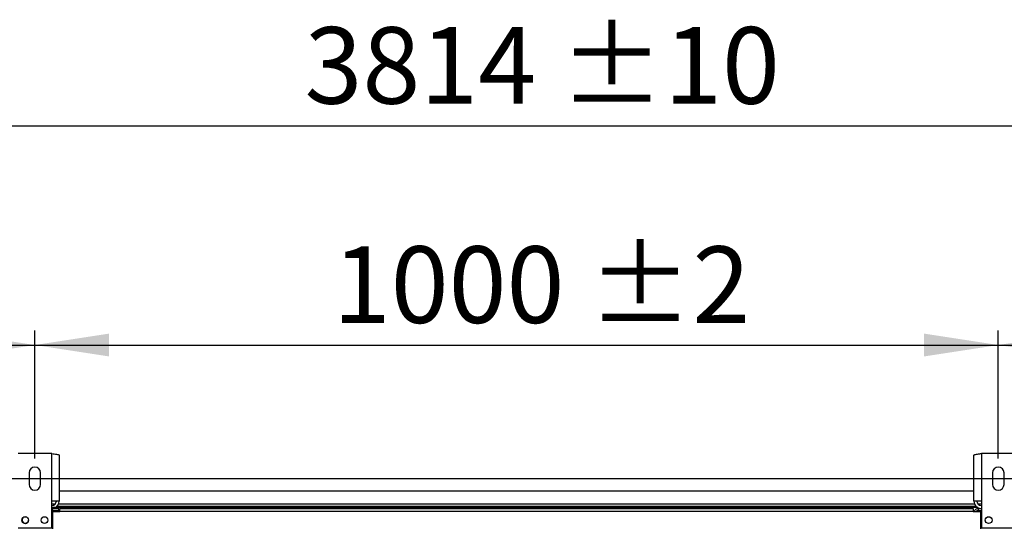
# Model space of a CAD drawing. Units: millimetres. Extents: x 5 to 414, y 3 to 291.
# Drawn here: x 126 to 194, y 158 to 193 of the extents above; entities that cross this region are included whole.
import ezdxf

# ---------------------------------------------------------------- set-up
doc = ezdxf.new("R2010")
doc.units = ezdxf.units.MM
doc.layers.add('GEOMETRY', color=7, linetype='Continuous')
doc.styles.add('SLDTEXTSTYLE0', font='TXT', dxfattribs={"width": 0.605})
doc.dimstyles.new('SLDDIMSTYLE1', dxfattribs={"dimtxt": 5.136637, "dimasz": 3.5, "dimexe": 0, "dimexo": 0.0625, "dimgap": 1.284159, "dimtad": 1, "dimdec": 0, "dimlfac": 15, "dimrnd": 1e-09, "dimzin": 12, "dimdsep": 46, "dimtxsty": 'SLDTEXTSTYLE0', "dimsah": 1, "dimcen": 0.09, "dimadec": 0, "dimazin": 3, "dimtol": 1, "dimtp": 10, "dimtm": 10, "dimtfac": 1, "dimtdec": 0, "dimtofl": 0, "dimtmove": 0, "dimatfit": 3, "dimfxl": 1, "dimfrac": 2, "dimtolj": 1, "dimarcsym": 0})
doc.dimstyles.new('SLDDIMSTYLE3', dxfattribs={"dimtxt": 5.136637, "dimasz": 3.5, "dimexe": 0, "dimexo": 0.0625, "dimgap": 1.284159, "dimtad": 1, "dimdec": 0, "dimlfac": 15, "dimrnd": 1e-09, "dimzin": 12, "dimdsep": 46, "dimtxsty": 'SLDTEXTSTYLE0', "dimsah": 1, "dimcen": 0.09, "dimadec": 0, "dimazin": 3, "dimtol": 1, "dimtp": 2, "dimtm": 2, "dimtfac": 1, "dimtdec": 0, "dimtofl": 0, "dimtmove": 0, "dimatfit": 3, "dimfxl": 1, "dimfrac": 2, "dimtolj": 1, "dimarcsym": 0})

# ---------------------------------------------------------------- blocks, each defined once
blk = doc.blocks.new('_D_4')
at = {"layer": 'GEOMETRY', "transparency": 16777216}
for p, q in [((33.495, 160.676), (33.495, 186.374)), ((287.762, 160.54), (287.762, 186.374)), ((33.495, 185.374), (287.762, 185.374))]:
    blk.add_line(p, q, dxfattribs=at)
for points in [[(33.495, 185.374), (38.632, 184.583), (38.632, 186.164)], [(287.762, 185.374), (282.625, 186.164), (282.625, 184.583)]]:
    blk.add_solid(points, dxfattribs=at)
at = {"layer": 'GEOMETRY', "transparency": 16777216, "char_height": 5.2917, "attachment_point": 1, "style": 'SLDTEXTSTYLE0'}
for s, insert in [('3814', (145.954, 192.195)), ('±10', (163.617, 192.195))]:
    blk.add_mtext(s, dxfattribs=dict(at, insert=insert))
blk = doc.blocks.new('_D_7')
at = {"layer": 'GEOMETRY', "transparency": 16777216}
for p, q in [((67.875, 160.98), (304.762, 160.98)), ((303.762, 160.98), (303.762, 111.847)), ((67.611, 111.847), (304.762, 111.847))]:
    blk.add_line(p, q, dxfattribs=at)
for points in [[(303.762, 160.98), (302.971, 155.843), (304.552, 155.843)], [(303.762, 111.847), (304.552, 116.984), (302.971, 116.984)]]:
    blk.add_solid(points, dxfattribs=at)
at = {"layer": 'GEOMETRY', "transparency": 16777216, "char_height": 5.2917, "attachment_point": 1, "rotation": 90, "style": 'SLDTEXTSTYLE0'}
for s, insert in [('±2', (296.94, 139.402)), ('737', (296.94, 125.658))]:
    blk.add_mtext(s, dxfattribs=dict(at, insert=insert))
blk = doc.blocks.new('_D_8')
at = {"layer": 'GEOMETRY', "transparency": 16777216}
for p, q in [((60.628, 162.38), (60.628, 171.217)), ((127.295, 162.38), (127.295, 171.217)), ((60.628, 170.217), (127.295, 170.217))]:
    blk.add_line(p, q, dxfattribs=at)
for points in [[(60.628, 170.217), (65.765, 169.427), (65.765, 171.007)], [(127.295, 170.217), (122.158, 171.007), (122.158, 169.427)]]:
    blk.add_solid(points, dxfattribs=at)
at = {"layer": 'GEOMETRY', "transparency": 16777216, "char_height": 5.2917, "attachment_point": 1, "style": 'SLDTEXTSTYLE0'}
for s, insert in [('±2', (98.91, 177.038)), ('1000', (81.247, 177.038))]:
    blk.add_mtext(s, dxfattribs=dict(at, insert=insert))
blk = doc.blocks.new('_D_9')
at = {"layer": 'GEOMETRY', "transparency": 16777216}
for p, q in [((127.295, 162.38), (127.295, 171.217)), ((193.962, 162.38), (193.962, 171.217)), ((127.295, 170.217), (193.962, 170.217))]:
    blk.add_line(p, q, dxfattribs=at)
for points in [[(127.295, 170.217), (132.432, 169.427), (132.432, 171.007)], [(193.962, 170.217), (188.825, 171.007), (188.825, 169.427)]]:
    blk.add_solid(points, dxfattribs=at)
at = {"layer": 'GEOMETRY', "transparency": 16777216, "char_height": 5.2917, "attachment_point": 1, "style": 'SLDTEXTSTYLE0'}
for s, insert in [('±2', (165.577, 177.038)), ('1000', (147.914, 177.038))]:
    blk.add_mtext(s, dxfattribs=dict(at, insert=insert))
blk = doc.blocks.new('_D_10')
at = {"layer": 'GEOMETRY', "transparency": 16777216}
for p, q in [((193.962, 162.38), (193.962, 171.217)), ((260.628, 162.38), (260.628, 171.217)), ((193.962, 170.217), (260.628, 170.217))]:
    blk.add_line(p, q, dxfattribs=at)
for points in [[(193.962, 170.217), (199.098, 169.427), (199.098, 171.007)], [(260.628, 170.217), (255.492, 171.007), (255.492, 169.427)]]:
    blk.add_solid(points, dxfattribs=at)
at = {"layer": 'GEOMETRY', "transparency": 16777216, "char_height": 5.2917, "attachment_point": 1, "style": 'SLDTEXTSTYLE0'}
for s, insert in [('±2', (232.244, 177.038)), ('1000', (214.58, 177.038))]:
    blk.add_mtext(s, dxfattribs=dict(at, insert=insert))

msp = doc.modelspace()

# ---------------------------------------------------------------- linework, layer by layer
at = {"color": 7, "linetype": 'Continuous', "lineweight": 25}
for p, q in [((128.462, 162.713), (126.128, 162.713)), ((128.462, 159.433), (128.462, 162.713)), ((128.982, 162.611), (128.982, 159.433)), ((192.275, 159.433), (192.275, 162.611)), ((192.795, 162.713), (192.795, 159.433)), ((195.128, 162.713), (192.795, 162.713)), ((126.895, 161.38), (126.895, 160.58)), ((127.695, 160.58), (127.695, 161.38)), ((193.562, 161.38), (193.562, 160.58)), ((194.362, 160.58), (194.362, 161.38)), ((192.275, 160.114), (128.982, 160.114)), ((128.462, 157.58), (128.462, 159.433)), ((128.982, 159.433), (128.462, 159.433)), ((192.795, 159.433), (192.275, 159.433)), ((192.795, 159.433), (192.795, 157.58)), ((128.462, 158.98), (128.508, 158.98)), ((128.508, 158.98), (128.508, 158.847)), ((128.908, 158.98), (128.508, 158.98)), ((128.508, 158.914), (128.908, 158.914)), ((128.508, 157.58), (128.508, 158.847)), ((128.508, 158.78), (128.962, 158.78)), ((192.447, 159.047), (128.81, 159.047)), ((128.908, 158.914), (128.908, 158.98)), ((128.908, 158.914), (128.962, 158.914)), ((128.962, 158.78), (128.962, 158.914)), ((129.028, 158.714), (129.028, 158.914)), ((129.028, 158.914), (192.228, 158.914)), ((192.228, 158.914), (192.228, 158.714)), ((192.562, 158.914), (192.562, 158.78)), ((192.562, 158.914), (192.795, 158.914)), ((192.562, 158.78), (192.795, 158.78)), ((128.962, 158.733), (128.508, 158.733)), ((128.528, 157.514), (128.528, 158.7)), ((128.528, 158.7), (129.028, 158.7)), ((128.962, 158.733), (128.962, 158.7)), ((129.028, 158.7), (129.028, 158.714)), ((192.228, 158.714), (129.028, 158.714)), ((192.228, 158.714), (192.228, 158.7)), ((192.228, 158.7), (192.728, 158.7)), ((192.795, 158.733), (192.562, 158.733)), ((192.728, 158.7), (192.728, 157.514)), ((126.128, 157.58), (128.462, 157.58)), ((126.642, 157.88), (126.647, 157.88)), ((128.508, 157.58), (128.462, 157.58)), ((192.795, 157.58), (195.128, 157.58))]:
    msp.add_line(p, q, dxfattribs=at)
at = {"color": 8, "linetype": 'Continuous', "lineweight": 25}
for p, q in [((128.695, 159.214), (128.462, 159.214)), ((128.508, 158.847), (128.462, 158.847)), ((192.545, 158.977), (128.908, 158.977)), ((192.324, 159.214), (128.933, 159.214)), ((192.795, 159.214), (192.562, 159.214)), ((192.562, 158.733), (192.562, 158.7))]:
    msp.add_line(p, q, dxfattribs=at)
at = {"color": 7, "linetype": 'Continuous', "lineweight": 25, "flags": 128}
msp.add_lwpolyline([(193.062, 158.104), (193.065, 158.075), (193.067, 158.062)], dxfattribs=at)
at = {"color": 7, "linetype": 'Continuous', "lineweight": 25}
for centre in [(126.628, 158.113), (127.962, 158.113), (193.295, 158.113)]:
    msp.add_circle(centre, 0.233, dxfattribs=at)
for centre, radius, start, end in [((127.295, 161.38), 0.4, 0, 180), ((193.962, 161.38), 0.4, 0, 180), ((127.295, 160.58), 0.4, 180, 0), ((193.962, 160.58), 0.4, 180, 0), ((128.462, 159.433), 0.32, 270, 0), ((128.462, 159.433), 0.52, 298.69088, 0), ((192.795, 159.433), 0.52, 180, 267.09841), ((192.795, 159.433), 0.32, 180, 270), ((126.642, 158.114), 0.233, 94.5017, 270), ((126.628, 158.114), 0.233, 271.63725, 0)]:
    msp.add_arc(centre, radius, start, end, dxfattribs=at)
for points, knots in [([(128.462, 162.713), (128.521, 162.706), (128.638, 162.691), (128.795, 162.669), (128.913, 162.647), (128.973, 162.627), (128.979, 162.616), (128.982, 162.611)], [0, 0, 0, 0, 0.216358, 0.432723, 0.649088, 0.865454, 1, 1, 1, 1]), ([(192.275, 162.611), (192.281, 162.618), (192.293, 162.633), (192.384, 162.655), (192.517, 162.677), (192.663, 162.696), (192.759, 162.708), (192.795, 162.713)], [0, 0, 0, 0, 0.216358, 0.432723, 0.649088, 0.865454, 1, 1, 1, 1]), ([(192.562, 158.914), (192.531, 158.911), (192.47, 158.904), (192.389, 158.856), (192.327, 158.787), (192.309, 158.729), (192.301, 158.7)], [0, 0, 0, 0, 0.25162, 0.503257, 0.754894, 1, 1, 1, 1]), ([(192.562, 158.78), (192.545, 158.779), (192.513, 158.775), (192.472, 158.748), (192.447, 158.721), (192.442, 158.703), (192.441, 158.7)], [0, 0, 0, 0, 0.315889, 0.631778, 0.947542, 1, 1, 1, 1]), ([(192.413, 158.7), (192.417, 158.701), (192.444, 158.709), (192.497, 158.72), (192.545, 158.73), (192.562, 158.733)], [0, 0, 0, 0, 0.102539, 0.677189, 1, 1, 1, 1])]:
    msp.add_open_spline(points, degree=3, knots=knots, dxfattribs=at)

# ---------------------------------------------------------------- dimensions: what is measured, and where the dimension line sits
at = {"layer": 'GEOMETRY'}
for base, p1, p2, dimstyle, picture, middle in [((287.762, 185.374), (33.495, 159.676), (287.762, 159.54), 'SLDDIMSTYLE1', '_D_4', (160.628, 185.374)), ((127.295, 170.217), (60.628, 161.38), (127.295, 161.38), 'SLDDIMSTYLE3', '_D_8', (93.962, 170.217)), ((193.962, 170.217), (127.295, 161.38), (193.962, 161.38), 'SLDDIMSTYLE3', '_D_9', (160.628, 170.217)), ((260.628, 170.217), (193.962, 161.38), (260.628, 161.38), 'SLDDIMSTYLE3', '_D_10', (227.295, 170.217))]:
    dim = msp.add_linear_dim(base=base, p1=p1, p2=p2, dimstyle=dimstyle, dxfattribs=at)
    dim.commit()
    dim.dimension.update_dxf_attribs({"geometry": picture, "text_midpoint": middle, "dimtype": 160})
dim = msp.add_linear_dim(base=(303.762, 111.847), p1=(66.875, 160.98), p2=(66.611, 111.847), angle=90, dimstyle='SLDDIMSTYLE3', dxfattribs=at)
dim.commit()
dim.dimension.update_dxf_attribs({"geometry": '_D_7', "text_midpoint": (303.762, 136.413), "dimtype": 160})

doc.saveas('drawing.dxf')
